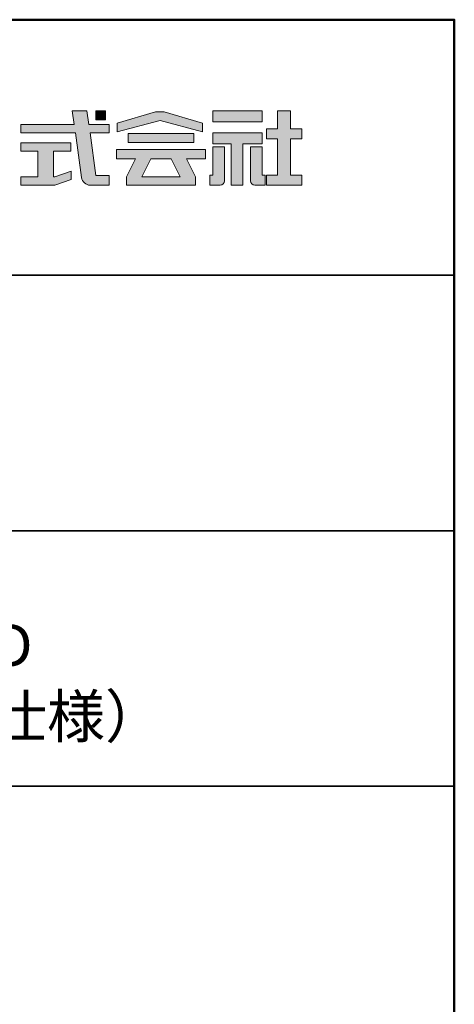
# Model space of a CAD drawing. Extents: x 1545 to 2745, y 185 to 1016.
# Drawn here: x 2668 to 2745, y 842 to 1016 of the extents above; entities that cross this region are included whole.
import ezdxf

# ---------------------------------------------------------------- set-up
doc = ezdxf.new("R2010")
doc.units = 0
doc.header["$LTSCALE"] = 10
for name, color, linetype in [('1-1', 7, 'CONTINUOUS'), ('10ユーザー', 161, 'CONTINUOUS'), ('_U+30EC_U+30A4_U+30E4_U+30FC 1', 7, 'CONTINUOUS'), ('moji', 70, 'CONTINUOUS'), ('zumenwaku', 190, 'CONTINUOUS')]:
    doc.layers.add(name, color=color, linetype=linetype)
doc.styles.add('MSP', font='txt')

# ---------------------------------------------------------------- blocks, each defined once
blk = doc.blocks.new('block 4')
at = {"layer": '_U+30EC_U+30A4_U+30E4_U+30FC 1'}
h = blk.add_hatch(color=7, dxfattribs=at)
h.dxf.hatch_style = 2
h.paths.add_polyline_path([(146.64, -136.55), (146.64, -137.83), (152.44, -137.83), (152.44, -136.55)])
h = blk.add_hatch(color=7, dxfattribs=at)
h.dxf.hatch_style = 2
h.paths.add_polyline_path([(146.64, -140.42), (148.78, -140.42), (148.78, -145.28), (150.15, -145.28), (150.15, -140.42), (152.44, -140.42), (152.44, -139.14), (146.64, -139.14)])
at = {"layer": '_U+30EC_U+30A4_U+30E4_U+30FC 1', "lineweight": 0}
for points in [[(146.64, -136.55), (146.64, -137.83), (152.44, -137.83), (152.44, -136.55), (146.64, -136.55)], [(146.64, -140.42), (148.78, -140.42), (148.78, -145.28), (150.15, -145.28), (150.15, -140.42), (152.44, -140.42), (152.44, -139.14), (146.64, -139.14), (146.64, -140.42)]]:
    blk.add_lwpolyline(points, dxfattribs=at)
blk = doc.blocks.new('block 3')
at = {"layer": '_U+30EC_U+30A4_U+30E4_U+30FC 1'}
h = blk.add_hatch(color=7, dxfattribs=at)
h.dxf.hatch_style = 2
h.paths.add_polyline_path([(144.39, -140.28), (144.39, -139.22), (136.7, -139.22), (136.7, -140.28)])
h = blk.add_hatch(color=7, dxfattribs=at)
h.dxf.hatch_style = 2
h.paths.add_polyline_path([(145.78, -141.09), (135.32, -141.09), (135.32, -142.18), (137.57, -142.18), (136.51, -144.29), (136.52, -144.3), (136.51, -144.3), (136.51, -145.28), (139.84, -145.28), (141.26, -145.28), (144.59, -145.28), (144.59, -144.3), (144.58, -144.3), (144.59, -144.29), (143.53, -142.18), (145.78, -142.18)])
h.paths.add_polyline_path([(138.29, -144.3), (139.36, -142.18), (141.74, -142.18), (142.8, -144.3)])
at = {"layer": '_U+30EC_U+30A4_U+30E4_U+30FC 1', "lineweight": 0}
for points in [[(144.39, -140.28), (144.39, -139.22), (136.7, -139.22), (136.7, -140.28), (144.39, -140.28)], [(145.78, -141.09), (135.32, -141.09), (135.32, -142.18), (137.57, -142.18), (136.51, -144.29), (136.52, -144.3), (136.51, -144.3), (136.51, -145.28), (139.84, -145.28), (141.26, -145.28), (144.59, -145.28), (144.59, -144.3), (144.58, -144.3), (144.59, -144.29), (143.53, -142.18), (145.78, -142.18), (145.78, -141.09)], [(138.29, -144.3), (139.36, -142.18), (141.74, -142.18), (142.8, -144.3), (138.29, -144.3)]]:
    blk.add_lwpolyline(points, dxfattribs=at)
blk = doc.blocks.new('ナカ工業ロゴ')
at = {"layer": '1-1'}
h = blk.add_hatch(color=256, dxfattribs=at)
h.dxf.hatch_style = 1
edge = h.paths.add_edge_path()
edge.add_spline(control_points=[(63288.87, 18907.88), (63288.87, 18910.93), (63288.87, 18915.01), (63288.87, 18919.09)], knot_values=[5.250015, 5.250015, 5.250015, 5.250015, 5.50001, 5.50001, 5.50001, 5.50001], degree=3, periodic=0)
edge.add_spline(control_points=[(63288.87, 18919.09), (63288.87, 18921.13), (63288.87, 18923.16), (63288.87, 18925.08)], knot_values=[5.50001, 5.50001, 5.50001, 5.50001, 5.625007, 5.625007, 5.625007, 5.625007], degree=3, periodic=0)
edge.add_spline(control_points=[(63288.87, 18925.08), (63288.87, 18926.99), (63288.87, 18928.77), (63288.87, 18930.3)], knot_values=[5.625007, 5.625007, 5.625007, 5.625007, 5.750005, 5.750005, 5.750005, 5.750005], degree=3, periodic=0)
edge.add_spline(control_points=[(63288.87, 18930.3), (63288.87, 18931.06), (63288.87, 18931.76), (63288.87, 18932.39)], knot_values=[5.750005, 5.750005, 5.750005, 5.750005, 5.812504, 5.812504, 5.812504, 5.812504], degree=3, periodic=0)
edge.add_spline(control_points=[(63288.87, 18932.39), (63288.87, 18933.01), (63288.87, 18933.55), (63288.87, 18933.99)], knot_values=[5.812504, 5.812504, 5.812504, 5.812504, 5.875002, 5.875002, 5.875002, 5.875002], degree=3, periodic=0)
edge.add_spline(control_points=[(63288.87, 18933.99), (63288.87, 18934.22), (63288.87, 18934.42), (63288.87, 18934.59)], knot_values=[5.875002, 5.875002, 5.875002, 5.875002, 5.906252, 5.906252, 5.906252, 5.906252], degree=3, periodic=0)
edge.add_spline(control_points=[(63288.87, 18935.39), (63288.87, 18935.39), (63288.87, 18935.39), (63288.87, 18935.39), (63288.87, 18935.39), (63286.05, 18935.39), (63283.23, 18935.39)], knot_values=[5.999878, 5.999878, 5.999878, 5.999878, 6, 6, 6, 6.49999, 6.49999, 6.49999, 6.49999], degree=3, periodic=0)
edge.add_spline(control_points=[(63283.23, 18935.39), (63280.42, 18935.39), (63277.6, 18935.39), (63277.6, 18935.39), (63277.6, 18935.39), (63277.6, 18928.59), (63277.6, 18921.78)], knot_values=[6.49999, 6.49999, 6.49999, 6.49999, 7, 7, 7, 7.5, 7.5, 7.5, 7.5], degree=3, periodic=0)
edge.add_spline(control_points=[(63277.6, 18921.78), (63277.6, 18914.97), (63277.6, 18908.16), (63277.6, 18908.16), (63277.6, 18908.16), (63276.87, 18908.16), (63276.15, 18908.16)], knot_values=[0.5, 0.5, 0.5, 0.5, 1, 1, 1, 1.5, 1.5, 1.5, 1.5], degree=3, periodic=0)
edge.add_spline(control_points=[(63276.15, 18908.16), (63275.42, 18908.16), (63274.7, 18908.16), (63274.7, 18908.16), (63274.7, 18908.16), (63274.7, 18905.75), (63274.7, 18903.34)], knot_values=[1.5, 1.5, 1.5, 1.5, 2, 2, 2, 2.5, 2.5, 2.5, 2.5], degree=3, periodic=0)
edge.add_spline(control_points=[(63274.7, 18903.34), (63274.7, 18900.94), (63274.7, 18898.53), (63274.7, 18898.53), (63274.7, 18898.53), (63284.62, 18898.53), (63284.62, 18898.53)], knot_values=[2.5, 2.5, 2.5, 2.5, 3, 3, 3, 4, 4, 4, 4], degree=3, periodic=0)
edge.add_spline(control_points=[(63284.62, 18898.53), (63286.97, 18898.53), (63288.87, 18900.43), (63288.87, 18902.78), (63288.87, 18902.78), (63288.87, 18904.82), (63288.87, 18907.88)], knot_values=[4, 4, 4, 4, 5, 5, 5, 5.250015, 5.250015, 5.250015, 5.250015], degree=3, periodic=0)
h = blk.add_hatch(color=256, dxfattribs=at)
h.dxf.hatch_style = 1
edge = h.paths.add_edge_path()
edge.add_spline(control_points=[(63313.87, 18919.09), (63313.87, 18910.93), (63313.87, 18902.78), (63313.87, 18902.78), (63313.87, 18900.43), (63315.77, 18898.53), (63318.12, 18898.53)], knot_values=[4, 4, 4, 4, 4.50001, 4.50001, 4.50001, 5.50001, 5.50001, 5.50001, 5.50001], degree=3, periodic=0)
edge.add_spline(control_points=[(63318.12, 18898.53), (63318.12, 18898.53), (63328.05, 18898.53), (63328.05, 18898.53), (63328.05, 18898.53), (63328.05, 18900.94), (63328.05, 18903.34)], knot_values=[2.5, 2.5, 2.5, 2.5, 3.5, 3.5, 3.5, 4, 4, 4, 4], degree=3, periodic=0)
edge.add_spline(control_points=[(63328.05, 18903.34), (63328.05, 18905.75), (63328.05, 18908.16), (63328.05, 18908.16), (63328.05, 18908.16), (63327.32, 18908.16), (63326.6, 18908.16)], knot_values=[1.5, 1.5, 1.5, 1.5, 2, 2, 2, 2.5, 2.5, 2.5, 2.5], degree=3, periodic=0)
edge.add_spline(control_points=[(63326.6, 18908.16), (63325.87, 18908.16), (63325.15, 18908.16), (63325.15, 18908.16), (63325.15, 18908.16), (63325.15, 18914.97), (63325.15, 18921.78)], knot_values=[0.5, 0.5, 0.5, 0.5, 1, 1, 1, 1.5, 1.5, 1.5, 1.5], degree=3, periodic=0)
edge.add_spline(control_points=[(63325.15, 18921.78), (63325.15, 18928.59), (63325.15, 18935.39), (63325.15, 18935.39), (63325.15, 18935.39), (63322.33, 18935.39), (63319.51, 18935.39)], knot_values=[6.49999, 6.49999, 6.49999, 6.49999, 6.99999, 6.99999, 6.99999, 7.5, 7.5, 7.5, 7.5], degree=3, periodic=0)
edge.add_spline(control_points=[(63319.51, 18935.39), (63316.69, 18935.39), (63313.87, 18935.39), (63313.87, 18935.39), (63313.87, 18935.39), (63313.87, 18935.39), (63313.87, 18935.39)], knot_values=[5.999023, 5.999023, 5.999023, 5.999023, 6.499013, 6.499013, 6.499013, 6.49999, 6.49999, 6.49999, 6.49999], degree=3, periodic=0)
edge.add_spline(control_points=[(63313.87, 18935.03), (63313.87, 18934.91), (63313.87, 18934.76), (63313.87, 18934.59)], knot_values=[5.906252, 5.906252, 5.906252, 5.906252, 5.937501, 5.937501, 5.937501, 5.937501], degree=3, periodic=0)
edge.add_spline(control_points=[(63313.87, 18934.59), (63313.87, 18933.03), (63313.87, 18929.38), (63313.87, 18925.08)], knot_values=[5.625008, 5.625008, 5.625008, 5.625008, 5.906252, 5.906252, 5.906252, 5.906252], degree=3, periodic=0)
edge.add_spline(control_points=[(63313.87, 18925.08), (63313.87, 18923.16), (63313.87, 18921.13), (63313.87, 18919.09)], knot_values=[5.50001, 5.50001, 5.50001, 5.50001, 5.625007, 5.625007, 5.625007, 5.625007], degree=3, periodic=0)
at = {"layer": '_U+30EC_U+30A4_U+30E4_U+30FC 1'}
h = blk.add_hatch(color=7, dxfattribs=at)
h.dxf.hatch_style = 2
edge = h.paths.add_edge_path()
edge.add_spline(control_points=[(63178.01, 18956.85), (63178.01, 18956.85), (63158.4, 18956.85), (63158.4, 18956.85), (63158.4, 18956.85), (63156.59, 18970), (63156.59, 18970), (63156.59, 18970), (63142.45, 18970), (63142.45, 18970), (63142.45, 18970), (63144.26, 18956.85), (63144.26, 18956.85), (63144.26, 18956.85), (63092.96, 18956.85), (63092.96, 18956.85), (63092.96, 18956.85), (63092.96, 18948.73), (63092.96, 18948.73), (63092.96, 18948.73), (63145.38, 18948.73), (63145.38, 18948.73), (63145.38, 18948.73), (63151.29, 18905.87), (63151.29, 18905.87), (63151.87, 18901.66), (63155.46, 18898.53), (63159.71, 18898.53), (63159.71, 18898.53), (63166.44, 18898.53), (63166.44, 18898.53), (63166.44, 18898.53), (63177.83, 18898.53), (63177.83, 18898.53), (63177.83, 18898.53), (63177.83, 18907.95), (63177.83, 18907.95), (63177.83, 18907.95), (63165.15, 18907.95), (63165.15, 18907.95), (63165.15, 18907.95), (63159.52, 18948.73), (63159.52, 18948.73), (63159.52, 18948.73), (63178.01, 18948.73), (63178.01, 18948.73), (63178.01, 18948.73), (63178.01, 18956.85), (63178.01, 18956.85)], knot_values=[0, 0, 0, 0, 1, 1, 1, 2, 2, 2, 3, 3, 3, 4, 4, 4, 5, 5, 5, 6, 6, 6, 7, 7, 7, 8, 8, 8, 9, 9, 9, 10, 10, 10, 11, 11, 11, 12, 12, 12, 13, 13, 13, 14, 14, 14, 15, 15, 15, 16, 16, 16, 16], degree=3, periodic=0)
h = blk.add_hatch(color=7, dxfattribs=at)
h.dxf.hatch_style = 2
h.paths.add_polyline_path([(63174.44, 18961.25), (63165.19, 18961.25), (63165.19, 18970), (63174.44, 18970)])
h = blk.add_hatch(color=7, dxfattribs=at)
h.dxf.hatch_style = 2
h.paths.add_polyline_path([(63230.84, 18968.95), (63222.45, 18968.95), (63185.69, 18958.06), (63185.69, 18949.89), (63226.87, 18960.78), (63267.6, 18949.89), (63267.6, 18958.06)])
h = blk.add_hatch(color=7, dxfattribs=at)
h.dxf.hatch_style = 2
h.paths.add_polyline_path([(63363.09, 18943.02), (63363.09, 18952.65), (63352.19, 18952.65), (63352.19, 18970), (63339.8, 18970), (63339.8, 18952.65), (63329.26, 18952.65), (63329.26, 18943.02), (63339.8, 18943.02), (63339.8, 18908.16), (63329.26, 18908.16), (63329.26, 18898.53), (63363.09, 18898.53), (63363.09, 18908.16), (63352.19, 18908.16), (63352.19, 18943.02)])
h = blk.add_hatch(color=7, dxfattribs=at)
h.dxf.hatch_style = 2
h.paths.add_polyline_path([(63125.62, 18906.6), (63124.31, 18906.6), (63124.31, 18931.17), (63141.19, 18931.17), (63141.19, 18939.24), (63092.96, 18939.24), (63092.96, 18931.17), (63109.4, 18931.17), (63109.4, 18906.6), (63092.96, 18906.6), (63092.96, 18898.53), (63125.62, 18898.53), (63141.41, 18903.91), (63141.41, 18911.98)])
at = {"layer": '_U+30EC_U+30A4_U+30E4_U+30FC 1', "lineweight": 0}
for points in [[(63174.44, 18961.25), (63165.19, 18961.25), (63165.19, 18970), (63174.44, 18970), (63174.44, 18961.25)], [(63230.84, 18968.95), (63222.45, 18968.95), (63185.69, 18958.06), (63185.69, 18949.89), (63226.87, 18960.78), (63226.87, 18960.78), (63267.6, 18949.89), (63267.6, 18958.06), (63230.84, 18968.95)], [(63363.09, 18943.02), (63363.09, 18952.65), (63352.19, 18952.65), (63352.19, 18970), (63339.8, 18970), (63339.8, 18952.65), (63329.26, 18952.65), (63329.26, 18943.02), (63339.8, 18943.02), (63339.8, 18908.16), (63329.26, 18908.16), (63329.26, 18898.53), (63363.09, 18898.53), (63363.09, 18908.16), (63352.19, 18908.16), (63352.19, 18943.02), (63363.09, 18943.02)], [(63125.62, 18906.6), (63124.31, 18906.6), (63124.31, 18931.17), (63141.19, 18931.17), (63141.19, 18939.24), (63092.96, 18939.24), (63092.96, 18931.17), (63109.4, 18931.17), (63109.4, 18906.6), (63092.96, 18906.6), (63092.96, 18898.53), (63125.62, 18898.53), (63141.41, 18903.91), (63141.41, 18911.98), (63125.62, 18906.6)]]:
    blk.add_lwpolyline(points, dxfattribs=at)
for points, knots in [([(63178.01, 18956.85), (63178.01, 18956.85), (63158.4, 18956.85), (63158.4, 18956.85), (63158.4, 18956.85), (63156.59, 18970), (63156.59, 18970), (63156.59, 18970), (63142.45, 18970), (63142.45, 18970), (63142.45, 18970), (63144.26, 18956.85), (63144.26, 18956.85), (63144.26, 18956.85), (63092.96, 18956.85), (63092.96, 18956.85), (63092.96, 18956.85), (63092.96, 18948.73), (63092.96, 18948.73), (63092.96, 18948.73), (63145.38, 18948.73), (63145.38, 18948.73), (63145.38, 18948.73), (63151.29, 18905.87), (63151.29, 18905.87), (63151.87, 18901.66), (63155.46, 18898.53), (63159.71, 18898.53), (63159.71, 18898.53), (63166.44, 18898.53), (63166.44, 18898.53), (63166.44, 18898.53), (63177.83, 18898.53), (63177.83, 18898.53), (63177.83, 18898.53), (63177.83, 18907.95), (63177.83, 18907.95), (63177.83, 18907.95), (63165.15, 18907.95), (63165.15, 18907.95), (63165.15, 18907.95), (63159.52, 18948.73), (63159.52, 18948.73), (63159.52, 18948.73), (63178.01, 18948.73), (63178.01, 18948.73), (63178.01, 18948.73), (63178.01, 18956.85), (63178.01, 18956.85)], [0, 0, 0, 0, 1, 1, 1, 2, 2, 2, 3, 3, 3, 4, 4, 4, 5, 5, 5, 6, 6, 6, 7, 7, 7, 8, 8, 8, 9, 9, 9, 10, 10, 10, 11, 11, 11, 12, 12, 12, 13, 13, 13, 14, 14, 14, 15, 15, 15, 16, 16, 16, 16]), ([(63277.6, 18935.39), (63277.6, 18935.39), (63277.6, 18908.16), (63277.6, 18908.16), (63277.6, 18908.16), (63274.7, 18908.16), (63274.7, 18908.16), (63274.7, 18908.16), (63274.7, 18898.53), (63274.7, 18898.53), (63274.7, 18898.53), (63284.62, 18898.53), (63284.62, 18898.53), (63286.97, 18898.53), (63288.87, 18900.43), (63288.87, 18902.78), (63288.87, 18902.78), (63288.87, 18935.39), (63288.87, 18935.39), (63288.87, 18935.39), (63277.6, 18935.39), (63277.6, 18935.39)], [0, 0, 0, 0, 1, 1, 1, 2, 2, 2, 3, 3, 3, 4, 4, 4, 5, 5, 5, 6, 6, 6, 7, 7, 7, 7]), ([(63325.15, 18935.39), (63325.15, 18935.39), (63325.15, 18908.16), (63325.15, 18908.16), (63325.15, 18908.16), (63328.05, 18908.16), (63328.05, 18908.16), (63328.05, 18908.16), (63328.05, 18898.53), (63328.05, 18898.53), (63328.05, 18898.53), (63318.12, 18898.53), (63318.12, 18898.53), (63315.77, 18898.53), (63313.87, 18900.43), (63313.87, 18902.78), (63313.87, 18902.78), (63313.87, 18935.39), (63313.87, 18935.39), (63313.87, 18935.39), (63325.15, 18935.39), (63325.15, 18935.39)], [0, 0, 0, 0, 1, 1, 1, 2, 2, 2, 3, 3, 3, 4, 4, 4, 5, 5, 5, 6, 6, 6, 7, 7, 7, 7])]:
    blk.add_open_spline(points, degree=3, knots=knots, dxfattribs=at)
at = {"layer": '_U+30EC_U+30A4_U+30E4_U+30FC 1', "xscale": 8.187999999999999, "yscale": 8.187999999999999, "zscale": 8.187999999999999}
for name in ['block 4', 'block 3']:
    blk.add_blockref(name, (62076.93, 20088.04), dxfattribs=at)

msp = doc.modelspace()

# ---------------------------------------------------------------- linework, layer by layer
at = {"layer": 'zumenwaku', "linetype": 'Continuous', "lineweight": 35}
for p, q in [((2531.58, 970.51), (2744.58, 970.51)), ((2531.58, 925.51), (2744.58, 925.51)), ((2531.58, 880.51), (2744.58, 880.51))]:
    msp.add_line(p, q, dxfattribs=at)
at = {"layer": 'zumenwaku', "linetype": 'Continuous', "lineweight": 50}
msp.add_lwpolyline([(1544.58, 184.51), (2744.58, 184.51), (2744.58, 1015.51), (1544.58, 1015.51)], close=True, dxfattribs=at)

# ---------------------------------------------------------------- block references
at = {"layer": '10ユーザー', "xscale": 0.183190045248, "yscale": 0.183190045248, "zscale": 0.183190045248}
msp.add_blockref('ナカ工業ロゴ', (-8889.8, -2475.65), dxfattribs=at)

# ---------------------------------------------------------------- texts
at = {"layer": 'moji', "linetype": 'Continuous', "insert": (2636.99, 898.11), "char_height": 7.5, "width": 213.1368, "attachment_point": 5, "style": 'MSP'}
msp.add_mtext('ハイハッチ SD\\P額縁タイプ（鍵付仕様）', dxfattribs=at)

doc.saveas('drawing.dxf')
